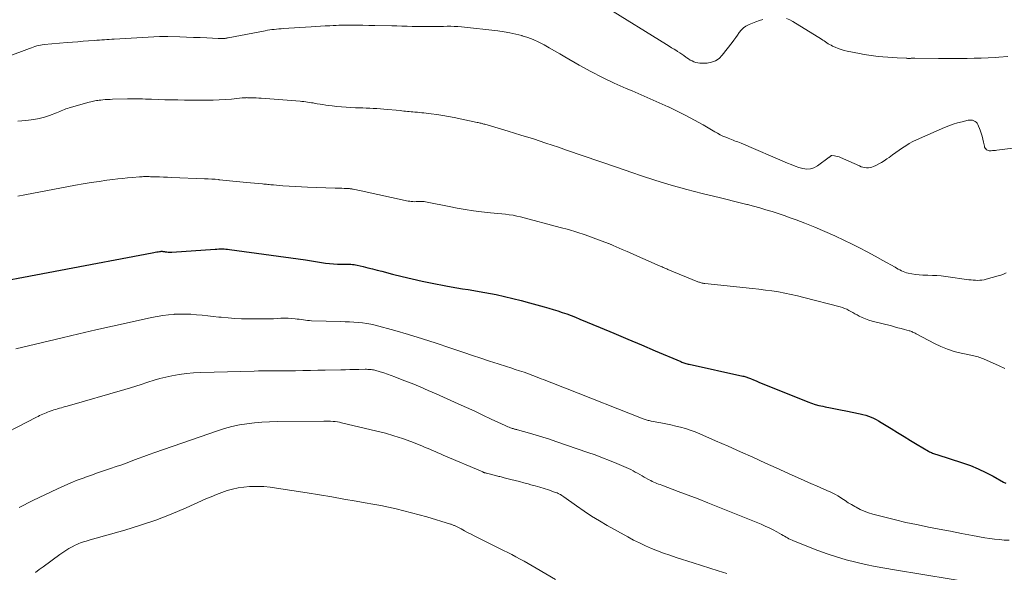
# Model space of a CAD drawing. Units: feet. Extents: x 1985000 to 1990014, y 540000 to 545000.
# Drawn here: x 1985463 to 1985708, y 542371 to 542509 of the extents above; entities that cross this region are included whole.
import ezdxf

# ---------------------------------------------------------------- set-up
doc = ezdxf.new("R2010")
doc.units = ezdxf.units.FT
doc.header["$LTSCALE"] = 100
doc.header["$MEASUREMENT"] = 0
doc.layers.add('CONTOUR INDEX', color=32, linetype='Continuous', lineweight=25)
doc.layers.add('CONTOUR INTERMEDIATE', color=40, linetype='Continuous', lineweight=15)

msp = doc.modelspace()

# ---------------------------------------------------------------- linework, layer by layer
at = {"layer": 'CONTOUR INDEX', "elevation": 880, "flags": 128}
msp.add_lwpolyline([(1985450.44, 542442.09), (1985496.06, 542450.67), (1985496.43, 542450.73), (1985496.8, 542450.8), (1985497.17, 542450.87), (1985497.54, 542450.93), (1985497.87, 542450.99), (1985498.07, 542451.02), (1985498.28, 542451.04), (1985498.48, 542451.04), (1985498.69, 542451.03), (1985498.89, 542451), (1985499.09, 542450.98), (1985499.3, 542450.95), (1985499.5, 542450.91), (1985499.7, 542450.87), (1985500.01, 542450.83), (1985500.31, 542450.8), (1985500.62, 542450.79), (1985500.93, 542450.8), (1985511.68, 542451.57), (1985512.12, 542451.6), (1985512.57, 542451.62), (1985513.01, 542451.63), (1985513.45, 542451.63), (1985513.89, 542451.62), (1985514.33, 542451.59), (1985514.77, 542451.56), (1985515.21, 542451.5), (1985534.1, 542448.92), (1985535.09, 542448.78), (1985536.08, 542448.63), (1985537.07, 542448.46), (1985538.06, 542448.28), (1985539.04, 542448.12), (1985540.03, 542448), (1985541.03, 542447.92), (1985542.03, 542447.88), (1985543.86, 542447.85), (1985544.24, 542447.84), (1985544.63, 542447.83), (1985545.02, 542447.82), (1985545.4, 542447.81), (1985545.78, 542447.78), (1985546.17, 542447.74), (1985546.54, 542447.68), (1985546.92, 542447.6), (1985548.46, 542447.24), (1985549.6, 542446.97), (1985550.75, 542446.69), (1985551.89, 542446.4), (1985553.02, 542446.1), (1985555.67, 542445.4), (1985558.13, 542444.77), (1985560.61, 542444.17), (1985563.09, 542443.62), (1985565.58, 542443.11), (1985568.92, 542442.46), (1985570.3, 542442.2), (1985571.69, 542441.96), (1985573.08, 542441.74), (1985574.48, 542441.53), (1985575.87, 542441.33), (1985577.26, 542441.1), (1985578.65, 542440.85), (1985580.04, 542440.58), (1985581.44, 542440.29), (1985583.52, 542439.84), (1985585.59, 542439.36), (1985587.65, 542438.84), (1985589.7, 542438.29), (1985593.37, 542437.27), (1985594.5, 542436.95), (1985595.63, 542436.61), (1985596.75, 542436.25), (1985597.86, 542435.88), (1985598.97, 542435.49), (1985600.08, 542435.09), (1985601.17, 542434.66), (1985602.26, 542434.21), (1985607.28, 542432.12), (1985610.7, 542430.68), (1985614.12, 542429.24), (1985617.54, 542427.8), (1985620.95, 542426.35), (1985627.28, 542423.67), (1985627.53, 542423.56), (1985627.79, 542423.46), (1985628.05, 542423.37), (1985628.31, 542423.28), (1985628.57, 542423.2), (1985628.83, 542423.13), (1985629.1, 542423.06), (1985629.36, 542422.99), (1985642.67, 542420.07), (1985642.92, 542420.01), (1985643.16, 542419.95), (1985643.41, 542419.88), (1985643.65, 542419.81), (1985643.89, 542419.73), (1985644.13, 542419.64), (1985644.36, 542419.55), (1985644.59, 542419.46), (1985645.38, 542419.12), (1985646, 542418.85), (1985646.63, 542418.58), (1985647.26, 542418.33), (1985647.89, 542418.07), (1985658.84, 542413.69), (1985659.75, 542413.36), (1985660.66, 542413.05), (1985661.59, 542412.79), (1985662.53, 542412.57), (1985663.17, 542412.43), (1985664.43, 542412.17), (1985665.7, 542411.9), (1985666.96, 542411.65), (1985668.23, 542411.4), (1985671.83, 542410.7), (1985672.52, 542410.55), (1985673.2, 542410.36), (1985673.86, 542410.13), (1985674.52, 542409.87), (1985675.16, 542409.58), (1985675.79, 542409.27), (1985676.41, 542408.93), (1985677.02, 542408.57), (1985679.48, 542407.05), (1985681.1, 542406.05), (1985682.73, 542405.06), (1985684.36, 542404.07), (1985685.99, 542403.09), (1985688.79, 542401.42), (1985689.03, 542401.29), (1985689.27, 542401.17), (1985689.53, 542401.06), (1985689.78, 542400.97), (1985690.05, 542400.88), (1985690.31, 542400.8), (1985690.57, 542400.71), (1985690.83, 542400.63), (1985697.21, 542398.56), (1985699.18, 542397.85), (1985701.12, 542397.07), (1985703.01, 542396.17), (1985704.87, 542395.19), (1985707.4, 542393.75), (1985707.97, 542393.45)], dxfattribs=at)
at = {"layer": 'CONTOUR INTERMEDIATE', "flags": 128}
for points, elevation in [([(1985608.78, 542511.68), (1985623.73, 542502.38), (1985624.37, 542501.98), (1985625.01, 542501.59), (1985625.65, 542501.19), (1985626.29, 542500.8), (1985626.48, 542500.68), (1985627.02, 542500.34), (1985627.55, 542499.99), (1985628.07, 542499.62), (1985628.58, 542499.24), (1985628.76, 542499.1), (1985629.19, 542498.8), (1985629.62, 542498.53), (1985630.08, 542498.29), (1985630.55, 542498.08), (1985631.03, 542497.91), (1985631.52, 542497.79), (1985632.03, 542497.74), (1985632.54, 542497.72), (1985633.84, 542497.77), (1985634.93, 542497.96), (1985635.94, 542498.32), (1985636.82, 542498.93), (1985637.6, 542499.71), (1985640.03, 542502.86), (1985640.49, 542503.48), (1985640.95, 542504.1), (1985641.39, 542504.73), (1985641.82, 542505.37), (1985642.29, 542505.96), (1985642.82, 542506.48), (1985643.43, 542506.91), (1985644.09, 542507.27), (1985644.3, 542507.36), (1985645.12, 542507.71), (1985645.95, 542508.03), (1985646.79, 542508.33), (1985647.63, 542508.62)], 864), ([(1985653.53, 542508.84), (1985654.33, 542508.5), (1985655.11, 542508.09), (1985662.22, 542503.69), (1985662.56, 542503.48), (1985662.9, 542503.26), (1985663.23, 542503.03), (1985663.56, 542502.81), (1985663.9, 542502.58), (1985664.24, 542502.38), (1985664.59, 542502.18), (1985664.95, 542502), (1985665.65, 542501.68), (1985666.36, 542501.38), (1985667.1, 542501.11), (1985667.85, 542500.9), (1985668.61, 542500.72), (1985671.66, 542500.13), (1985672.82, 542499.92), (1985673.98, 542499.74), (1985675.15, 542499.58), (1985676.32, 542499.44), (1985677.49, 542499.33), (1985678.66, 542499.23), (1985679.84, 542499.15), (1985681.01, 542499.07), (1985683.25, 542498.96), (1985683.43, 542498.95), (1985683.6, 542498.94), (1985683.78, 542498.94), (1985683.96, 542498.94), (1985684.14, 542498.94), (1985684.32, 542498.94), (1985684.5, 542498.95), (1985684.68, 542498.95), (1985684.88, 542498.95), (1985685.06, 542498.95), (1985685.25, 542498.96), (1985685.43, 542498.95), (1985691.29, 542498.93), (1985693.05, 542498.92), (1985694.82, 542498.92), (1985696.58, 542498.93), (1985698.35, 542498.94), (1985700.11, 542498.96), (1985701.87, 542499.01), (1985703.64, 542499.09), (1985705.4, 542499.19), (1985706.29, 542499.25), (1985708.5, 542499.39)], 864), ([(1985460.06, 542499.3), (1985465.6, 542501.41), (1985466.04, 542501.58), (1985466.49, 542501.73), (1985466.93, 542501.87), (1985467.38, 542502.01), (1985467.83, 542502.12), (1985468.29, 542502.22), (1985468.75, 542502.3), (1985469.21, 542502.35), (1985474.9, 542502.84), (1985476.24, 542502.96), (1985477.57, 542503.07), (1985478.91, 542503.17), (1985480.25, 542503.27), (1985481.69, 542503.37), (1985482.3, 542503.42), (1985482.92, 542503.46), (1985483.54, 542503.51), (1985484.16, 542503.56), (1985484.77, 542503.61), (1985485.39, 542503.65), (1985486.01, 542503.69), (1985486.62, 542503.73), (1985497.88, 542504.37), (1985498.02, 542504.38), (1985498.16, 542504.39), (1985498.3, 542504.39), (1985498.44, 542504.4), (1985498.58, 542504.4), (1985498.72, 542504.4), (1985498.86, 542504.4), (1985499, 542504.4), (1985499.13, 542504.4), (1985499.34, 542504.4), (1985499.54, 542504.4), (1985499.75, 542504.39), (1985499.95, 542504.38), (1985502.92, 542504.27), (1985504.6, 542504.21), (1985506.27, 542504.15), (1985507.94, 542504.08), (1985509.62, 542504.01), (1985512.45, 542503.88), (1985512.7, 542503.87), (1985512.96, 542503.87), (1985513.22, 542503.87), (1985513.48, 542503.87), (1985513.7, 542503.87), (1985513.85, 542503.88), (1985514, 542503.89), (1985514.15, 542503.91), (1985514.3, 542503.93), (1985514.45, 542503.95), (1985514.6, 542503.98), (1985514.75, 542504.01), (1985514.9, 542504.03), (1985524.11, 542505.81), (1985524.66, 542505.91), (1985525.22, 542506), (1985525.78, 542506.07), (1985526.34, 542506.14), (1985526.9, 542506.19), (1985527.46, 542506.24), (1985528.03, 542506.29), (1985528.59, 542506.33), (1985535.51, 542506.78), (1985536.66, 542506.85), (1985537.81, 542506.92), (1985538.96, 542506.98), (1985540.11, 542507.04), (1985540.94, 542507.08), (1985541.68, 542507.11), (1985542.42, 542507.14), (1985543.16, 542507.15), (1985543.9, 542507.16), (1985545.38, 542507.16), (1985546.86, 542507.15), (1985548.34, 542507.14), (1985549.82, 542507.12), (1985551.3, 542507.1), (1985555.52, 542507.02), (1985556.79, 542506.99), (1985558.05, 542506.96), (1985559.32, 542506.92), (1985560.59, 542506.87), (1985560.96, 542506.86), (1985562.04, 542506.83), (1985563.13, 542506.81), (1985564.21, 542506.81), (1985565.3, 542506.83), (1985565.68, 542506.84), (1985566.58, 542506.86), (1985567.47, 542506.88), (1985568.36, 542506.89), (1985569.26, 542506.91), (1985570.15, 542506.9), (1985571.04, 542506.88), (1985571.93, 542506.82), (1985572.82, 542506.74), (1985581.9, 542505.75), (1985583.4, 542505.55), (1985584.88, 542505.3), (1985586.36, 542504.97), (1985587.82, 542504.58), (1985587.87, 542504.57), (1985589.28, 542504.11), (1985590.66, 542503.59), (1985592.01, 542502.97), (1985593.33, 542502.29), (1985594.63, 542501.57), (1985595.93, 542500.83), (1985597.22, 542500.1), (1985598.51, 542499.35), (1985602.09, 542497.28), (1985604.93, 542495.7), (1985607.82, 542494.2), (1985610.75, 542492.8), (1985613.72, 542491.47), (1985615.22, 542490.84), (1985617.47, 542489.88), (1985619.71, 542488.9), (1985621.95, 542487.91), (1985624.18, 542486.91), (1985624.2, 542486.9), (1985626.4, 542485.86), (1985628.58, 542484.78), (1985630.72, 542483.62), (1985632.84, 542482.42), (1985635.73, 542480.71), (1985636.39, 542480.34), (1985637.06, 542479.99), (1985637.74, 542479.66), (1985638.44, 542479.35), (1985639.03, 542479.09), (1985639.44, 542478.93), (1985639.84, 542478.77), (1985640.25, 542478.62), (1985640.66, 542478.48), (1985641.07, 542478.34), (1985641.48, 542478.19), (1985641.88, 542478.04), (1985642.28, 542477.87), (1985653.76, 542472.94), (1985654.7, 542472.56), (1985655.65, 542472.2), (1985656.62, 542471.88), (1985657.59, 542471.59), (1985658.55, 542471.46), (1985659.47, 542471.5), (1985660.35, 542471.79), (1985661.2, 542472.25), (1985664.1, 542474.39), (1985664.19, 542474.45), (1985664.27, 542474.52), (1985664.36, 542474.59), (1985664.44, 542474.67), (1985664.53, 542474.73), (1985664.62, 542474.77), (1985664.72, 542474.79), (1985664.83, 542474.8), (1985665.42, 542474.74), (1985665.82, 542474.68), (1985666.22, 542474.59), (1985666.6, 542474.47), (1985666.98, 542474.32), (1985671.64, 542472.22), (1985672.07, 542472.05), (1985672.51, 542471.92), (1985672.96, 542471.83), (1985673.42, 542471.77), (1985673.87, 542471.77), (1985674.32, 542471.82), (1985674.75, 542471.94), (1985675.17, 542472.1), (1985675.74, 542472.38), (1985676.44, 542472.74), (1985677.12, 542473.12), (1985677.78, 542473.53), (1985678.43, 542473.97), (1985679.02, 542474.37), (1985679.85, 542474.95), (1985680.68, 542475.53), (1985681.5, 542476.11), (1985682.32, 542476.7), (1985683.16, 542477.26), (1985684.02, 542477.79), (1985684.91, 542478.26), (1985685.81, 542478.7), (1985692.74, 542481.76), (1985693.81, 542482.2), (1985694.89, 542482.59), (1985696, 542482.92), (1985697.12, 542483.21), (1985698.67, 542483.56), (1985699.02, 542483.6), (1985699.37, 542483.61), (1985699.71, 542483.56), (1985700.05, 542483.46), (1985700.36, 542483.3), (1985700.63, 542483.1), (1985700.84, 542482.84), (1985701.01, 542482.54), (1985701.61, 542481.09), (1985701.89, 542480.37), (1985702.13, 542479.63), (1985702.32, 542478.88), (1985702.48, 542478.12), (1985702.66, 542477.11), (1985702.73, 542476.86), (1985702.84, 542476.63), (1985702.99, 542476.44), (1985703.18, 542476.26), (1985703.4, 542476.13), (1985703.64, 542476.03), (1985703.89, 542475.99), (1985704.15, 542475.98), (1985704.33, 542475.99), (1985704.69, 542476.03), (1985705.05, 542476.06), (1985705.41, 542476.1), (1985705.76, 542476.14), (1985717.01, 542477.54)], 868), ([(1985462.68, 542483.38), (1985463.66, 542483.43), (1985465.34, 542483.56), (1985466.67, 542483.73), (1985467.99, 542483.97), (1985469.28, 542484.32), (1985470.56, 542484.75), (1985472.3, 542485.43), (1985472.69, 542485.58), (1985473.08, 542485.74), (1985473.47, 542485.91), (1985473.85, 542486.07), (1985474.24, 542486.24), (1985474.63, 542486.39), (1985475.03, 542486.52), (1985475.43, 542486.65), (1985480.42, 542488.09), (1985480.77, 542488.18), (1985481.12, 542488.27), (1985481.48, 542488.35), (1985481.83, 542488.41), (1985482.19, 542488.47), (1985482.55, 542488.52), (1985482.91, 542488.56), (1985483.27, 542488.6), (1985483.76, 542488.64), (1985484.36, 542488.69), (1985484.97, 542488.73), (1985485.58, 542488.76), (1985486.18, 542488.78), (1985489.89, 542488.88), (1985490.63, 542488.9), (1985491.38, 542488.9), (1985492.13, 542488.9), (1985492.88, 542488.89), (1985493.63, 542488.87), (1985494.37, 542488.85), (1985495.12, 542488.83), (1985495.87, 542488.8), (1985497.6, 542488.74), (1985499.21, 542488.68), (1985500.83, 542488.64), (1985502.44, 542488.61), (1985504.05, 542488.6), (1985509.7, 542488.57), (1985511.2, 542488.58), (1985512.7, 542488.63), (1985514.2, 542488.72), (1985515.7, 542488.85), (1985518.35, 542489.11), (1985518.52, 542489.12), (1985518.69, 542489.14), (1985518.85, 542489.15), (1985519.02, 542489.17), (1985519.19, 542489.18), (1985519.35, 542489.18), (1985519.52, 542489.19), (1985519.69, 542489.18), (1985520.6, 542489.16), (1985521.23, 542489.13), (1985521.85, 542489.11), (1985522.48, 542489.07), (1985523.1, 542489.03), (1985532.75, 542488.3), (1985533.23, 542488.26), (1985533.7, 542488.21), (1985534.17, 542488.15), (1985534.64, 542488.09), (1985535.11, 542488.01), (1985535.58, 542487.94), (1985536.05, 542487.86), (1985536.52, 542487.77), (1985537.02, 542487.69), (1985537.73, 542487.56), (1985538.45, 542487.45), (1985539.17, 542487.34), (1985539.9, 542487.24), (1985540.76, 542487.13), (1985541.91, 542487), (1985543.06, 542486.89), (1985544.22, 542486.8), (1985545.38, 542486.74), (1985546.54, 542486.69), (1985547.42, 542486.65), (1985548.3, 542486.62), (1985549.18, 542486.59), (1985550.06, 542486.56), (1985550.94, 542486.53), (1985551.82, 542486.49), (1985552.7, 542486.43), (1985553.58, 542486.35), (1985557.57, 542485.96), (1985558.03, 542485.92), (1985558.49, 542485.87), (1985558.95, 542485.82), (1985559.41, 542485.77), (1985559.87, 542485.72), (1985560.33, 542485.68), (1985560.79, 542485.64), (1985561.25, 542485.6), (1985561.38, 542485.59), (1985561.9, 542485.55), (1985562.42, 542485.5), (1985562.95, 542485.45), (1985563.47, 542485.39), (1985565.31, 542485.16), (1985566.75, 542484.97), (1985568.19, 542484.75), (1985569.62, 542484.5), (1985571.05, 542484.22), (1985576.76, 542483.05), (1985577, 542483), (1985577.23, 542482.94), (1985577.47, 542482.89), (1985577.7, 542482.83), (1985577.94, 542482.77), (1985578.17, 542482.71), (1985578.4, 542482.64), (1985578.63, 542482.58), (1985584.44, 542480.86), (1985587.57, 542479.91), (1985590.69, 542478.93), (1985593.8, 542477.91), (1985596.89, 542476.86), (1985598.94, 542476.14), (1985603.06, 542474.72), (1985607.17, 542473.3), (1985611.3, 542471.89), (1985615.42, 542470.49), (1985617.31, 542469.85), (1985621.11, 542468.63), (1985624.92, 542467.47), (1985628.77, 542466.41), (1985632.63, 542465.42), (1985637.16, 542464.32), (1985638.79, 542463.92), (1985640.41, 542463.51), (1985642.04, 542463.1), (1985643.66, 542462.69), (1985643.82, 542462.65), (1985645.36, 542462.24), (1985646.9, 542461.82), (1985648.43, 542461.37), (1985649.95, 542460.92), (1985651.47, 542460.43), (1985652.98, 542459.93), (1985654.48, 542459.39), (1985655.97, 542458.84), (1985658.05, 542458.04), (1985660.56, 542457.03), (1985663.05, 542455.99), (1985665.51, 542454.87), (1985667.95, 542453.71), (1985669.66, 542452.88), (1985671.62, 542451.89), (1985673.58, 542450.89), (1985675.52, 542449.85), (1985677.44, 542448.79), (1985680.49, 542447.07), (1985680.88, 542446.85), (1985681.28, 542446.64), (1985681.68, 542446.42), (1985682.08, 542446.21), (1985682.49, 542446.02), (1985682.91, 542445.86), (1985683.34, 542445.73), (1985683.78, 542445.62), (1985684.66, 542445.45), (1985685.55, 542445.3), (1985686.45, 542445.18), (1985687.35, 542445.12), (1985688.25, 542445.1), (1985688.65, 542445.09), (1985689.76, 542445.07), (1985690.86, 542445.02), (1985691.96, 542444.92), (1985693.06, 542444.79), (1985698.84, 542443.99), (1985699.37, 542443.92), (1985699.91, 542443.87), (1985700.45, 542443.84), (1985700.99, 542443.83), (1985701.52, 542443.84), (1985702.06, 542443.89), (1985702.58, 542443.98), (1985703.11, 542444.11), (1985706.05, 542444.93), (1985706.74, 542445.15), (1985707.42, 542445.4), (1985708.08, 542445.7)], 872), ([(1985462.7, 542464.73), (1985464.38, 542465.06), (1985477, 542467.44), (1985478.94, 542467.79), (1985480.89, 542468.12), (1985482.84, 542468.41), (1985484.79, 542468.68), (1985486.29, 542468.87), (1985487.5, 542469.01), (1985488.7, 542469.15), (1985489.91, 542469.27), (1985491.12, 542469.38), (1985492.85, 542469.52), (1985493.2, 542469.55), (1985493.54, 542469.57), (1985493.89, 542469.58), (1985494.24, 542469.59), (1985494.59, 542469.59), (1985494.94, 542469.58), (1985495.28, 542469.58), (1985495.63, 542469.57), (1985496.89, 542469.52), (1985497.87, 542469.49), (1985498.84, 542469.45), (1985499.82, 542469.41), (1985500.8, 542469.38), (1985509.01, 542469.07), (1985509.91, 542469.03), (1985510.81, 542468.98), (1985511.71, 542468.91), (1985512.61, 542468.83), (1985512.71, 542468.82), (1985513.55, 542468.74), (1985514.4, 542468.65), (1985515.25, 542468.56), (1985516.1, 542468.47), (1985516.95, 542468.38), (1985517.79, 542468.3), (1985518.64, 542468.21), (1985519.49, 542468.13), (1985523.4, 542467.78), (1985523.75, 542467.75), (1985524.09, 542467.72), (1985524.43, 542467.68), (1985524.77, 542467.64), (1985525.11, 542467.61), (1985525.46, 542467.57), (1985525.8, 542467.54), (1985526.14, 542467.51), (1985528.51, 542467.33), (1985530.04, 542467.22), (1985531.57, 542467.12), (1985533.11, 542467.04), (1985534.64, 542466.98), (1985541.44, 542466.75), (1985542, 542466.73), (1985542.57, 542466.71), (1985543.13, 542466.69), (1985543.69, 542466.67), (1985544.42, 542466.64), (1985544.62, 542466.63), (1985544.82, 542466.62), (1985545.01, 542466.6), (1985545.21, 542466.58), (1985545.4, 542466.55), (1985545.59, 542466.52), (1985545.79, 542466.48), (1985545.98, 542466.44), (1985546.36, 542466.36), (1985546.74, 542466.27), (1985547.12, 542466.19), (1985547.5, 542466.11), (1985547.89, 542466.02), (1985559.57, 542463.52), (1985559.97, 542463.45), (1985560.36, 542463.4), (1985560.76, 542463.37), (1985561.16, 542463.36), (1985561.56, 542463.37), (1985561.96, 542463.38), (1985562.36, 542463.39), (1985562.76, 542463.4), (1985563.15, 542463.4), (1985563.55, 542463.39), (1985563.94, 542463.34), (1985564.33, 542463.27), (1985569.74, 542462.14), (1985571.75, 542461.76), (1985573.77, 542461.4), (1985575.8, 542461.11), (1985577.83, 542460.86), (1985580.03, 542460.61), (1985580.97, 542460.51), (1985581.9, 542460.41), (1985582.84, 542460.32), (1985583.78, 542460.24), (1985584.71, 542460.13), (1985585.64, 542459.99), (1985586.56, 542459.8), (1985587.48, 542459.59), (1985597.37, 542456.99), (1985599.44, 542456.42), (1985601.5, 542455.8), (1985603.54, 542455.12), (1985605.56, 542454.39), (1985609.3, 542453), (1985609.44, 542452.94), (1985609.59, 542452.88), (1985609.74, 542452.83), (1985609.88, 542452.77), (1985610.03, 542452.71), (1985610.17, 542452.65), (1985610.32, 542452.58), (1985610.46, 542452.52), (1985612.73, 542451.52), (1985614.01, 542450.96), (1985615.28, 542450.4), (1985616.56, 542449.84), (1985617.84, 542449.27), (1985622.18, 542447.36), (1985622.41, 542447.25), (1985622.65, 542447.15), (1985622.89, 542447.05), (1985623.12, 542446.95), (1985623.36, 542446.85), (1985623.6, 542446.75), (1985623.84, 542446.65), (1985624.07, 542446.55), (1985631.55, 542443.49), (1985631.75, 542443.41), (1985631.95, 542443.34), (1985632.15, 542443.27), (1985632.36, 542443.21), (1985632.38, 542443.21), (1985632.6, 542443.15), (1985632.82, 542443.11), (1985633.04, 542443.07), (1985633.26, 542443.04), (1985645.08, 542441.82), (1985646.69, 542441.63), (1985648.3, 542441.43), (1985649.91, 542441.2), (1985651.52, 542440.95), (1985653.12, 542440.67), (1985654.71, 542440.35), (1985656.29, 542439.99), (1985657.87, 542439.6), (1985666.84, 542437.24), (1985667.4, 542437.07), (1985667.95, 542436.87), (1985668.48, 542436.64), (1985669, 542436.38), (1985669.51, 542436.1), (1985670.03, 542435.82), (1985670.54, 542435.54), (1985671.05, 542435.26), (1985671.57, 542434.98), (1985672.35, 542434.59), (1985673.15, 542434.24), (1985673.98, 542433.95), (1985674.82, 542433.71), (1985679.58, 542432.5), (1985680.39, 542432.29), (1985681.19, 542432.08), (1985682, 542431.87), (1985682.8, 542431.65), (1985683.95, 542431.34), (1985684.18, 542431.27), (1985684.4, 542431.19), (1985684.62, 542431.1), (1985684.84, 542431.01), (1985685.06, 542430.9), (1985685.28, 542430.79), (1985685.49, 542430.68), (1985685.7, 542430.57), (1985690.27, 542428.15), (1985691.87, 542427.39), (1985693.51, 542426.72), (1985695.19, 542426.19), (1985696.91, 542425.76), (1985699.68, 542425.19), (1985700.04, 542425.11), (1985700.4, 542425.02), (1985700.75, 542424.93), (1985701.11, 542424.83), (1985701.46, 542424.72), (1985701.8, 542424.6), (1985702.14, 542424.47), (1985702.48, 542424.32), (1985706.32, 542422.6), (1985707.77, 542421.99)], 876), ([(1985462.17, 542426.85), (1985473.71, 542429.59), (1985477.86, 542430.56), (1985482.01, 542431.52), (1985486.16, 542432.46), (1985490.32, 542433.38), (1985495.87, 542434.6), (1985497.26, 542434.87), (1985498.65, 542435.1), (1985500.05, 542435.27), (1985501.46, 542435.39), (1985501.51, 542435.4), (1985502.89, 542435.46), (1985504.28, 542435.47), (1985505.67, 542435.41), (1985507.06, 542435.31), (1985508.44, 542435.17), (1985509.83, 542435.02), (1985511.21, 542434.88), (1985512.6, 542434.73), (1985513.19, 542434.67), (1985514.88, 542434.51), (1985516.56, 542434.39), (1985518.25, 542434.31), (1985519.94, 542434.27), (1985523.48, 542434.24), (1985524.38, 542434.24), (1985525.28, 542434.26), (1985526.18, 542434.31), (1985527.08, 542434.38), (1985527.98, 542434.44), (1985528.87, 542434.46), (1985529.77, 542434.43), (1985530.67, 542434.37), (1985531.56, 542434.29), (1985532.07, 542434.23), (1985532.57, 542434.17), (1985533.08, 542434.1), (1985533.58, 542434.02), (1985534.09, 542433.94), (1985534.59, 542433.88), (1985535.1, 542433.84), (1985535.61, 542433.81), (1985542.88, 542433.6), (1985543.96, 542433.56), (1985545.03, 542433.51), (1985546.1, 542433.46), (1985547.17, 542433.39), (1985548.24, 542433.29), (1985549.3, 542433.14), (1985550.35, 542432.93), (1985551.39, 542432.68), (1985556.25, 542431.35), (1985559.71, 542430.37), (1985563.15, 542429.34), (1985566.58, 542428.25), (1985569.98, 542427.11), (1985573.42, 542425.91), (1985575.54, 542425.19), (1985577.67, 542424.48), (1985579.8, 542423.78), (1985581.93, 542423.1), (1985584.02, 542422.43), (1985585.11, 542422.09), (1985586.2, 542421.73), (1985587.28, 542421.37), (1985588.37, 542421), (1985589.44, 542420.62), (1985590.52, 542420.23), (1985591.59, 542419.83), (1985592.65, 542419.42), (1985593.24, 542419.19), (1985594.59, 542418.66), (1985595.95, 542418.13), (1985597.3, 542417.6), (1985598.65, 542417.07), (1985617.98, 542409.46), (1985618.21, 542409.37), (1985618.45, 542409.29), (1985618.69, 542409.21), (1985618.93, 542409.13), (1985619.17, 542409.06), (1985619.42, 542409), (1985619.66, 542408.95), (1985619.91, 542408.9), (1985622.36, 542408.45), (1985623.59, 542408.21), (1985624.82, 542407.95), (1985626.04, 542407.67), (1985627.25, 542407.37), (1985628.46, 542407.03), (1985629.65, 542406.65), (1985630.82, 542406.21), (1985631.98, 542405.74), (1985635.9, 542404.03), (1985639.01, 542402.67), (1985642.12, 542401.29), (1985645.21, 542399.9), (1985648.3, 542398.49), (1985650.96, 542397.27), (1985652.97, 542396.35), (1985654.98, 542395.45), (1985657, 542394.55), (1985659.02, 542393.66), (1985661.76, 542392.47), (1985662.42, 542392.18), (1985663.08, 542391.89), (1985663.73, 542391.6), (1985664.39, 542391.31), (1985665.04, 542391), (1985665.68, 542390.67), (1985666.3, 542390.31), (1985666.9, 542389.92), (1985667.28, 542389.67), (1985668.06, 542389.15), (1985668.86, 542388.64), (1985669.67, 542388.15), (1985670.48, 542387.67), (1985670.81, 542387.49), (1985671.8, 542386.98), (1985672.83, 542386.52), (1985673.88, 542386.14), (1985674.96, 542385.81), (1985677.96, 542385.03), (1985680.56, 542384.37), (1985683.17, 542383.76), (1985685.79, 542383.19), (1985688.42, 542382.65), (1985688.75, 542382.59), (1985691.48, 542382.06), (1985694.22, 542381.54), (1985696.96, 542381.03), (1985699.7, 542380.52), (1985702.8, 542379.94), (1985703.99, 542379.74), (1985705.18, 542379.58), (1985706.38, 542379.46), (1985707.59, 542379.37), (1985708.79, 542379.33)], 884), ([(1985455.38, 542403.74), (1985467.31, 542409.87), (1985467.7, 542410.07), (1985468.09, 542410.26), (1985468.48, 542410.45), (1985468.88, 542410.63), (1985469.28, 542410.81), (1985469.68, 542410.97), (1985470.08, 542411.13), (1985470.49, 542411.27), (1985471.18, 542411.5), (1985471.64, 542411.66), (1985472.1, 542411.8), (1985472.56, 542411.95), (1985473.03, 542412.09), (1985473.49, 542412.22), (1985473.96, 542412.36), (1985474.42, 542412.49), (1985474.89, 542412.63), (1985489.27, 542416.75), (1985490.63, 542417.15), (1985491.98, 542417.56), (1985493.33, 542418), (1985494.67, 542418.44), (1985496.8, 542419.16), (1985497.08, 542419.25), (1985497.36, 542419.33), (1985497.65, 542419.41), (1985497.94, 542419.47), (1985500.93, 542420.1), (1985502.72, 542420.43), (1985504.52, 542420.69), (1985506.33, 542420.85), (1985508.15, 542420.95), (1985521.36, 542421.32), (1985522.45, 542421.35), (1985523.53, 542421.36), (1985524.62, 542421.37), (1985525.71, 542421.37), (1985526.8, 542421.36), (1985527.88, 542421.36), (1985528.97, 542421.37), (1985530.06, 542421.39), (1985531.6, 542421.41), (1985533.46, 542421.44), (1985535.31, 542421.47), (1985537.17, 542421.51), (1985539.03, 542421.54), (1985542.89, 542421.62), (1985544, 542421.65), (1985545.11, 542421.67), (1985546.22, 542421.69), (1985547.33, 542421.71), (1985548.96, 542421.75), (1985549.25, 542421.75), (1985549.55, 542421.74), (1985549.84, 542421.73), (1985550.14, 542421.71), (1985550.43, 542421.68), (1985550.72, 542421.64), (1985551.01, 542421.58), (1985551.29, 542421.51), (1985552.61, 542421.14), (1985553.54, 542420.86), (1985554.48, 542420.57), (1985555.4, 542420.24), (1985556.31, 542419.89), (1985558.54, 542419.01), (1985560.55, 542418.2), (1985562.56, 542417.36), (1985564.56, 542416.5), (1985566.55, 542415.63), (1985571.99, 542413.2), (1985574.05, 542412.27), (1985576.11, 542411.33), (1985578.17, 542410.37), (1985580.22, 542409.41), (1985583.7, 542407.78), (1985584.01, 542407.63), (1985584.33, 542407.5), (1985584.65, 542407.37), (1985584.97, 542407.25), (1985585.27, 542407.15), (1985585.45, 542407.09), (1985585.63, 542407.03), (1985585.81, 542406.98), (1985585.99, 542406.93), (1985586.18, 542406.88), (1985586.36, 542406.83), (1985586.54, 542406.79), (1985586.73, 542406.73), (1985589.69, 542405.91), (1985591.35, 542405.43), (1985593.01, 542404.93), (1985594.65, 542404.4), (1985596.29, 542403.85), (1985604.24, 542401.12), (1985606.04, 542400.48), (1985607.83, 542399.81), (1985609.6, 542399.11), (1985611.37, 542398.38), (1985613.71, 542397.38), (1985614.29, 542397.12), (1985614.87, 542396.85), (1985615.44, 542396.56), (1985616, 542396.25), (1985616.55, 542395.94), (1985617.11, 542395.63), (1985617.67, 542395.31), (1985618.22, 542395), (1985619.45, 542394.32), (1985619.83, 542394.12), (1985620.2, 542393.93), (1985620.58, 542393.75), (1985620.97, 542393.58), (1985621.36, 542393.42), (1985621.76, 542393.27), (1985622.15, 542393.12), (1985622.55, 542392.97), (1985626.67, 542391.44), (1985629.13, 542390.52), (1985631.58, 542389.58), (1985634.02, 542388.63), (1985636.45, 542387.65), (1985647.22, 542383.28), (1985648.22, 542382.85), (1985649.22, 542382.4), (1985650.19, 542381.9), (1985651.15, 542381.38), (1985652.32, 542380.72), (1985652.69, 542380.51), (1985653.05, 542380.31), (1985653.42, 542380.1), (1985653.78, 542379.88), (1985654.15, 542379.68), (1985654.52, 542379.49), (1985654.91, 542379.32), (1985655.29, 542379.15), (1985661.34, 542376.79), (1985663.65, 542375.95), (1985665.98, 542375.17), (1985668.33, 542374.48), (1985670.71, 542373.86), (1985673.11, 542373.32), (1985675.51, 542372.81), (1985677.93, 542372.35), (1985680.35, 542371.93), (1985701.47, 542368.52)], 888), ([(1985463.01, 542387.44), (1985464.13, 542388.03), (1985465.26, 542388.61), (1985466.41, 542389.16), (1985472.56, 542392.1), (1985474.18, 542392.85), (1985475.81, 542393.56), (1985477.45, 542394.22), (1985479.11, 542394.84), (1985479.48, 542394.97), (1985480.97, 542395.51), (1985482.47, 542396.03), (1985483.97, 542396.54), (1985485.47, 542397.03), (1985485.7, 542397.11), (1985487.09, 542397.58), (1985488.47, 542398.06), (1985489.84, 542398.56), (1985491.21, 542399.08), (1985492.58, 542399.6), (1985493.94, 542400.11), (1985495.32, 542400.61), (1985496.7, 542401.1), (1985512.22, 542406.5), (1985514.02, 542407.06), (1985515.84, 542407.56), (1985517.68, 542407.94), (1985519.54, 542408.25), (1985521.42, 542408.47), (1985523.3, 542408.64), (1985525.18, 542408.74), (1985527.07, 542408.79), (1985538.65, 542408.86), (1985538.86, 542408.86), (1985539.06, 542408.86), (1985539.27, 542408.86), (1985539.48, 542408.87), (1985539.68, 542408.87), (1985539.89, 542408.87), (1985540.09, 542408.86), (1985540.3, 542408.85), (1985540.96, 542408.81), (1985541.49, 542408.77), (1985542.02, 542408.71), (1985542.54, 542408.61), (1985543.07, 542408.5), (1985551.79, 542406.43), (1985553.93, 542405.87), (1985556.05, 542405.26), (1985558.15, 542404.56), (1985560.22, 542403.8), (1985563.02, 542402.72), (1985563.68, 542402.46), (1985564.34, 542402.19), (1985565, 542401.91), (1985565.65, 542401.62), (1985566.3, 542401.33), (1985566.95, 542401.04), (1985567.61, 542400.75), (1985568.26, 542400.47), (1985578.11, 542396.27), (1985578.22, 542396.22), (1985578.34, 542396.17), (1985578.46, 542396.13), (1985578.58, 542396.09), (1985578.7, 542396.06), (1985578.83, 542396.02), (1985578.95, 542395.99), (1985579.07, 542395.95), (1985581.28, 542395.39), (1985581.56, 542395.32), (1985581.83, 542395.25), (1985582.11, 542395.18), (1985582.38, 542395.11), (1985582.65, 542395.04), (1985582.93, 542394.96), (1985583.2, 542394.89), (1985583.47, 542394.82), (1985585.09, 542394.41), (1985586.17, 542394.14), (1985587.25, 542393.86), (1985588.33, 542393.57), (1985589.41, 542393.28), (1985590.06, 542393.1), (1985591.15, 542392.8), (1985592.25, 542392.48), (1985593.34, 542392.14), (1985594.42, 542391.8), (1985595.97, 542391.29), (1985596.28, 542391.18), (1985596.58, 542391.06), (1985596.87, 542390.93), (1985597.16, 542390.78), (1985597.44, 542390.63), (1985597.72, 542390.46), (1985597.99, 542390.29), (1985598.26, 542390.1), (1985601.4, 542387.83), (1985603.26, 542386.54), (1985605.15, 542385.29), (1985607.07, 542384.11), (1985609.03, 542382.98), (1985614.12, 542380.14), (1985615.55, 542379.37), (1985617.01, 542378.64), (1985618.49, 542377.95), (1985619.98, 542377.3), (1985621.49, 542376.69), (1985623.02, 542376.11), (1985624.55, 542375.57), (1985626.1, 542375.05), (1985630.34, 542373.69), (1985632.42, 542373.02), (1985634.51, 542372.37), (1985636.6, 542371.72), (1985638.69, 542371.08)], 892), ([(1985467.05, 542371.31), (1985468.01, 542372.02), (1985468.98, 542372.73), (1985473.07, 542375.74), (1985473.82, 542376.27), (1985474.58, 542376.77), (1985475.37, 542377.23), (1985476.17, 542377.67), (1985476.9, 542378.06), (1985477.35, 542378.27), (1985477.8, 542378.48), (1985478.26, 542378.66), (1985478.73, 542378.82), (1985479.21, 542378.97), (1985479.68, 542379.12), (1985480.16, 542379.26), (1985480.64, 542379.4), (1985489.22, 542381.84), (1985493.11, 542383.03), (1985496.96, 542384.34), (1985500.76, 542385.81), (1985504.51, 542387.39), (1985509.36, 542389.56), (1985510.67, 542390.12), (1985511.98, 542390.66), (1985513.31, 542391.16), (1985514.65, 542391.63), (1985516.01, 542392.03), (1985517.39, 542392.34), (1985518.78, 542392.53), (1985520.19, 542392.64), (1985520.55, 542392.66), (1985522.15, 542392.67), (1985523.74, 542392.62), (1985525.33, 542392.47), (1985526.91, 542392.27), (1985534.51, 542391.07), (1985537.56, 542390.57), (1985540.62, 542390.07), (1985543.66, 542389.55), (1985546.71, 542389.02), (1985548.93, 542388.63), (1985550.86, 542388.27), (1985552.79, 542387.9), (1985554.72, 542387.5), (1985556.64, 542387.08), (1985558.55, 542386.63), (1985560.46, 542386.16), (1985562.35, 542385.64), (1985564.24, 542385.09), (1985570.1, 542383.32), (1985570.27, 542383.27), (1985570.43, 542383.21), (1985570.6, 542383.15), (1985570.76, 542383.08), (1985570.92, 542383.01), (1985571.08, 542382.94), (1985571.24, 542382.86), (1985571.4, 542382.78), (1985572.73, 542382.11), (1985573.55, 542381.69), (1985574.37, 542381.27), (1985575.2, 542380.86), (1985576.02, 542380.45), (1985583.29, 542376.81), (1985584.32, 542376.28), (1985585.34, 542375.75), (1985586.35, 542375.2), (1985587.37, 542374.65), (1985588.37, 542374.08), (1985589.37, 542373.51), (1985590.37, 542372.93), (1985591.37, 542372.36), (1985596.16, 542369.57)], 896)]:
    msp.add_lwpolyline(points, dxfattribs=dict(at, elevation=elevation))

doc.saveas('drawing.dxf')
